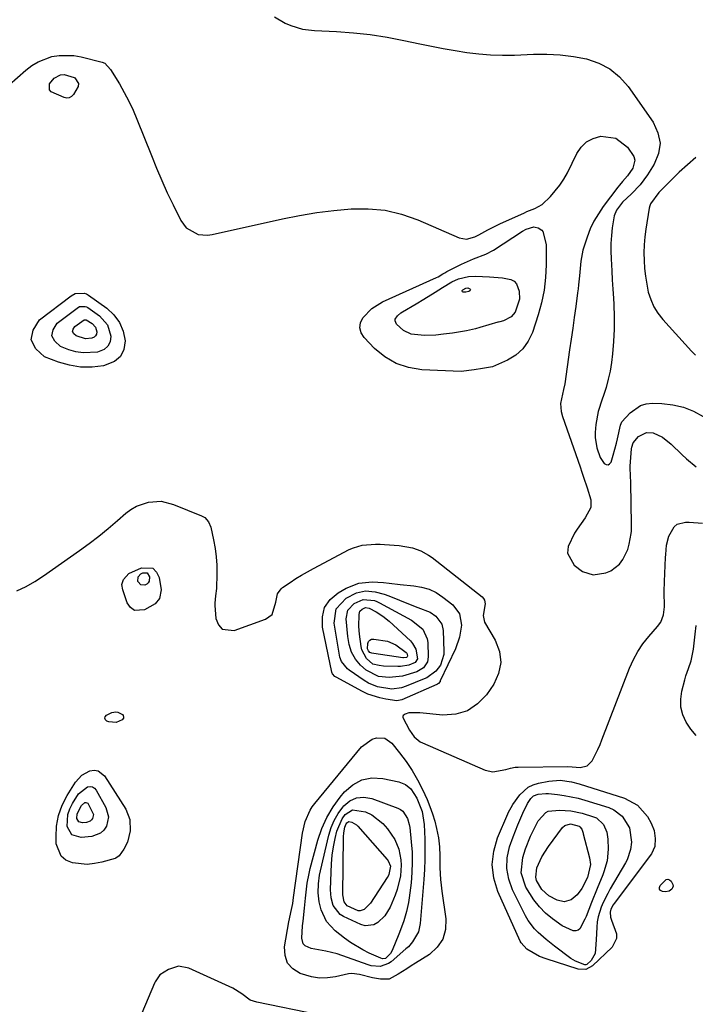
# Model space of a CAD drawing. Units: inches. Extents: x 1851991 to 1857398, y 421213 to 426499.
# Drawn here: x 1853842 to 1854066, y 423124 to 423450 of the extents above; entities that cross this region are included whole.
import ezdxf

# ---------------------------------------------------------------- set-up
doc = ezdxf.new("R2010")
doc.units = ezdxf.units.IN
doc.header["$MEASUREMENT"] = 0
for name, color, linetype in [('1', 7, 'Continuous'), ('7', 7, 'Continuous'), ('8', 7, 'Continuous')]:
    doc.layers.add(name, color=color, linetype=linetype)

msp = doc.modelspace()

# ---------------------------------------------------------------- linework, layer by layer
at = {"layer": '1', "color": 18}
msp.add_polyline3d([(1854066.04, 423404.06, 1686), (1854063.23, 423401.69, 1686), (1854060.52, 423399.21, 1686), (1854057.87, 423396.64, 1686), (1854053.8, 423392.52, 1686), (1854050.97, 423388.8, 1686), (1854050.73, 423388.08, 1686), (1854050.55, 423387.32, 1686), (1854049.45, 423380.42, 1686), (1854049.12, 423377.83, 1686), (1854048.9, 423375.23, 1686), (1854048.82, 423372.63, 1686), (1854048.86, 423370.02, 1686), (1854049.04, 423367.42, 1686), (1854049.32, 423364.82, 1686), (1854049.74, 423362.25, 1686), (1854050.27, 423359.63, 1686), (1854051.06, 423357.15, 1686), (1854052.07, 423354.79, 1686), (1854053.44, 423352.61, 1686), (1854055.04, 423350.56, 1686), (1854064.61, 423340.08, 1686), (1854065.89, 423338.81, 1686)], dxfattribs=at)
at = {"layer": '7', "color": 18}
for points in [[(1853926.75, 423450.5, 1688), (1853930.2, 423448.46, 1688), (1853932.06, 423447.65, 1688), (1853935.95, 423446.53, 1688), (1853937.94, 423446.22, 1688), (1853939.96, 423446.03, 1688), (1853947.16, 423445.71, 1688), (1853952.78, 423445.31, 1688), (1853958.37, 423444.72, 1688), (1853963.93, 423443.84, 1688), (1853969.46, 423442.78, 1688), (1853974.75, 423441.62, 1688), (1853978.63, 423440.81, 1688), (1853982.51, 423440.06, 1688), (1853986.4, 423439.38, 1688), (1853990.31, 423438.75, 1688), (1853994.23, 423438.28, 1688), (1853998.16, 423437.96, 1688), (1854002.09, 423437.87, 1688), (1854006.04, 423437.92, 1688), (1854012.36, 423438.2, 1688), (1854016.77, 423438.21, 1688), (1854021.17, 423438.01, 1688), (1854025.53, 423437.46, 1688), (1854029.87, 423436.68, 1688), (1854033.91, 423435.29, 1688), (1854037.61, 423433.39, 1688), (1854040.79, 423430.72, 1688), (1854043.63, 423427.53, 1688), (1854051.94, 423415.7, 1688), (1854053.48, 423412.28, 1688), (1854054.19, 423408.85, 1688), (1854053.63, 423405.38, 1688), (1854052.24, 423401.9, 1688), (1854049.98, 423398.37, 1688), (1854048.81, 423396.68, 1688), (1854047.55, 423395.07, 1688), (1854044.71, 423392.12, 1688), (1854041.74, 423389.27, 1688), (1854039.82, 423386.72, 1688), (1854039.03, 423384.8, 1688), (1854038.38, 423380.81, 1688), (1854038.09, 423378.27, 1688), (1854037.91, 423375.72, 1688), (1854037.88, 423373.17, 1688), (1854037.95, 423370.61, 1688), (1854038.18, 423366.65, 1688), (1854038.37, 423363.63, 1688), (1854038.56, 423360.6, 1688), (1854038.75, 423357.58, 1688), (1854038.88, 423355.49, 1688), (1854039.03, 423351.42, 1688), (1854039.03, 423347.36, 1688), (1854038.8, 423343.31, 1688), (1854038.42, 423339.25, 1688), (1854038.06, 423336.3, 1688), (1854037.62, 423333.53, 1688), (1854037.06, 423330.8, 1688), (1854036.3, 423328.11, 1688), (1854035.42, 423325.46, 1688), (1854034.98, 423324.28, 1688), (1854033.71, 423320.13, 1688), (1854032.92, 423315.86, 1688), (1854032.69, 423313.25, 1688), (1854032.71, 423311.56, 1688), (1854033.25, 423308.2, 1688), (1854034.35, 423304.99, 1688), (1854035.67, 423302.98, 1688), (1854036.34, 423302.62, 1688), (1854036.96, 423302.52, 1688), (1854037.49, 423302.84, 1688), (1854037.97, 423303.43, 1688), (1854038.69, 423305.72, 1688), (1854039.8, 423309.75, 1688), (1854040.1, 423311.1, 1688), (1854041.07, 423315.65, 1688), (1854041.58, 423316.76, 1688), (1854044.31, 423319.77, 1688), (1854047.66, 423322.15, 1688), (1854049.61, 423322.69, 1688), (1854051.7, 423322.9, 1688), (1854054.73, 423322.8, 1688), (1854058.36, 423322.38, 1688), (1854061.88, 423321.58, 1688), (1854065.22, 423320.22, 1688), (1854068.44, 423318.49, 1688)], [(1853861.9, 423428.56, 1692), (1853861.83, 423427.55, 1692), (1853860.3, 423424.84, 1692), (1853859.63, 423424.21, 1692), (1853858.89, 423423.8, 1692), (1853858.05, 423423.72, 1692), (1853857.13, 423423.85, 1692), (1853852.86, 423425.75, 1692), (1853852.32, 423426.48, 1692), (1853852.39, 423428.42, 1692), (1853853.91, 423430.34, 1692), (1853856.01, 423431.36, 1692), (1853857.2, 423431.48, 1692), (1853860.52, 423430.5, 1692), (1853860.75, 423430.35, 1692), (1853861.9, 423428.56, 1692)], [(1853996.56, 423372.12, 1692), (1853999.07, 423373.51, 1692), (1854008.73, 423379.74, 1692), (1854009.91, 423380.39, 1692), (1854012.45, 423381.14, 1692), (1854012.91, 423381.09, 1692), (1854013.86, 423380.83, 1692), (1854015.04, 423380.12, 1692), (1854015.46, 423379.6, 1692), (1854016.53, 423375.29, 1692), (1854016.51, 423368.59, 1692), (1854016.29, 423364.38, 1692), (1854015.82, 423360.22, 1692), (1854014.96, 423356.11, 1692), (1854013.84, 423352.05, 1692), (1854011.95, 423346.26, 1692), (1854010.57, 423343.37, 1692), (1854008.81, 423340.82, 1692), (1854006.46, 423338.79, 1692), (1854003.73, 423337.11, 1692), (1853998.79, 423334.9, 1692), (1853995.52, 423334.33, 1692), (1853992.69, 423333.92, 1692), (1853988.38, 423333.43, 1692), (1853975.42, 423333.96, 1692), (1853971.03, 423334.66, 1692), (1853966.91, 423335.97, 1692), (1853963.19, 423338.19, 1692), (1853959.75, 423341.01, 1692), (1853956.33, 423344.57, 1692), (1853955.38, 423346.16, 1692), (1853954.92, 423347.78, 1692), (1853955.18, 423349.45, 1692), (1853955.92, 423351.14, 1692), (1853958.85, 423354.17, 1692), (1853962.45, 423356.37, 1692), (1853980.3, 423364.41, 1692), (1853980.85, 423364.67, 1692), (1853982.38, 423365.6, 1692), (1853983.04, 423366.03, 1692), (1853983.34, 423366.21, 1692), (1853983.65, 423366.37, 1692), (1853988.54, 423368.89, 1692), (1853992.51, 423370.61, 1692), (1853996.56, 423372.12, 1692)], [(1853990.87, 423364.78, 1694), (1853993.19, 423364.85, 1694), (1853997.74, 423364.62, 1694), (1853999.19, 423364.54, 1694), (1854002.09, 423364.32, 1694), (1854004.89, 423363.82, 1694), (1854005.93, 423363.25, 1694), (1854006.71, 423362.37, 1694), (1854007.62, 423359.95, 1694), (1854007.65, 423357.31, 1694), (1854006.32, 423352.98, 1694), (1854004.94, 423351.42, 1694), (1854002.37, 423350.11, 1694), (1854001.22, 423349.81, 1694), (1854000.76, 423349.71, 1694), (1854000.53, 423349.65, 1694), (1853994.63, 423347.92, 1694), (1853993.15, 423347.52, 1694), (1853990.15, 423346.82, 1694), (1853985.6, 423346.05, 1694), (1853982.55, 423345.66, 1694), (1853980.06, 423345.42, 1694), (1853976.35, 423345.32, 1694), (1853971.93, 423345.72, 1694), (1853969.32, 423346.93, 1694), (1853967.04, 423349.06, 1694), (1853966.57, 423350.13, 1694), (1853966.65, 423350.69, 1694), (1853967.36, 423351.8, 1694), (1853968.42, 423352.73, 1694), (1853969.01, 423353.12, 1694), (1853973.58, 423355.74, 1694), (1853976.11, 423357.23, 1694), (1853979.83, 423359.56, 1694), (1853982.3, 423361.14, 1694), (1853985.37, 423363.03, 1694), (1853987.49, 423363.97, 1694), (1853990.87, 423364.78, 1694)], [(1853863.84, 423359.27, 1692), (1853864.53, 423358.99, 1692), (1853865.19, 423358.62, 1692), (1853871.27, 423354.28, 1692), (1853873.62, 423352.07, 1692), (1853875.49, 423349.59, 1692), (1853876.65, 423346.7, 1692), (1853877.32, 423343.55, 1692), (1853876.86, 423340.7, 1692), (1853875.78, 423338.32, 1692), (1853873.78, 423336.64, 1692), (1853870.19, 423335.23, 1692), (1853866.39, 423334.8, 1692), (1853862.63, 423334.79, 1692), (1853858.93, 423335.42, 1692), (1853855.26, 423336.48, 1692), (1853850.72, 423338.22, 1692), (1853847.77, 423340.92, 1692), (1853846.27, 423343.81, 1692), (1853846.91, 423347.01, 1692), (1853848.99, 423350.41, 1692), (1853859.54, 423358.4, 1692), (1853860.87, 423359.12, 1692), (1853863.84, 423359.27, 1692)], [(1853990.64, 423360.99, 1696), (1853991.25, 423360.71, 1696), (1853991.41, 423360.55, 1696), (1853991.49, 423360.37, 1696), (1853991.44, 423360.18, 1696), (1853991.32, 423359.99, 1696), (1853990.99, 423359.79, 1696), (1853990, 423359.57, 1696), (1853989.11, 423359.61, 1696), (1853988.88, 423359.75, 1696), (1853988.76, 423359.91, 1696), (1853988.8, 423360.1, 1696), (1853988.95, 423360.32, 1696), (1853989.99, 423360.86, 1696), (1853990.64, 423360.99, 1696)], [(1853864.17, 423354.89, 1694), (1853864.6, 423354.71, 1694), (1853865.02, 423354.48, 1694), (1853868.84, 423351.75, 1694), (1853871.49, 423348.8, 1694), (1853872.64, 423345.01, 1694), (1853872.35, 423343.22, 1694), (1853871.67, 423341.73, 1694), (1853870.42, 423340.67, 1694), (1853868.16, 423339.78, 1694), (1853863.41, 423339.51, 1694), (1853861.09, 423339.9, 1694), (1853858.78, 423340.57, 1694), (1853855.92, 423341.66, 1694), (1853854.08, 423343.35, 1694), (1853853.13, 423345.17, 1694), (1853853.53, 423347.18, 1694), (1853854.84, 423349.32, 1694), (1853861.47, 423354.34, 1694), (1853862.3, 423354.8, 1694), (1853864.17, 423354.89, 1694)], [(1853864.5, 423350.5, 1696), (1853866.41, 423349.22, 1696), (1853867.49, 423348.02, 1696), (1853867.96, 423346.47, 1696), (1853867.84, 423345.74, 1696), (1853867.56, 423345.13, 1696), (1853867.05, 423344.7, 1696), (1853866.38, 423344.39, 1696), (1853864.19, 423344.22, 1696), (1853861.13, 423345.11, 1696), (1853860.38, 423345.8, 1696), (1853859.99, 423346.54, 1696), (1853860.16, 423347.36, 1696), (1853860.69, 423348.23, 1696), (1853863.74, 423350.47, 1696), (1853864.5, 423350.5, 1696)], [(1853841.5, 423260.86, 1692), (1853844.57, 423262.31, 1692), (1853847.51, 423263.99, 1692), (1853850.36, 423265.84, 1692), (1853862.25, 423274.23, 1692), (1853865.47, 423276.59, 1692), (1853868.65, 423279.01, 1692), (1853871.75, 423281.53, 1692), (1853874.79, 423284.12, 1692), (1853877.54, 423286.53, 1692), (1853879.25, 423287.81, 1692), (1853881.06, 423288.89, 1692), (1853885.07, 423290.26, 1692), (1853889.27, 423290.49, 1692), (1853893.35, 423289.48, 1692), (1853902.53, 423285.74, 1692), (1853903.63, 423285.13, 1692), (1853904.92, 423283.74, 1692), (1853905.65, 423282, 1692), (1853906.59, 423277.71, 1692), (1853907.08, 423274.94, 1692), (1853907.45, 423272.16, 1692), (1853907.61, 423269.37, 1692), (1853907.64, 423266.56, 1692), (1853907.49, 423261.73, 1692), (1853907.19, 423259.31, 1692), (1853906.98, 423256.89, 1692), (1853907.01, 423256.08, 1692), (1853907.34, 423251.74, 1692), (1853908.18, 423249.7, 1692), (1853909.41, 423248.27, 1692), (1853913.42, 423247.81, 1692), (1853923.74, 423251.54, 1692), (1853925.91, 423253.1, 1692), (1853927.11, 423257.19, 1692), (1853927.75, 423259.89, 1692), (1853928.87, 423261.55, 1692), (1853929.39, 423261.98, 1692), (1853931.92, 423263.71, 1692), (1853933.79, 423264.94, 1692), (1853935.67, 423266.11, 1692), (1853939.56, 423268.3, 1692), (1853951.44, 423274.53, 1692), (1853952.8, 423275.14, 1692), (1853955.64, 423275.97, 1692), (1853960.11, 423276.32, 1692), (1853961.61, 423276.29, 1692), (1853963.12, 423276.21, 1692), (1853967.96, 423275.85, 1692), (1853972.29, 423275.1, 1692), (1853975.06, 423274.13, 1692), (1853977.61, 423272.74, 1692), (1853978.81, 423271.89, 1692), (1853995.33, 423258.88, 1692), (1853995.78, 423258.4, 1692), (1853996.12, 423257.86, 1692), (1853996.34, 423256.6, 1692), (1853995.65, 423252.81, 1692), (1853996.16, 423250.56, 1692), (1853999.71, 423244.57, 1692), (1854001.07, 423240.89, 1692), (1854001.57, 423237.24, 1692), (1854000.8, 423233.63, 1692), (1853999.18, 423230.06, 1692), (1853996.76, 423226.58, 1692), (1853993.79, 423223.55, 1692), (1853990.47, 423221.29, 1692), (1853986.6, 423220.2, 1692), (1853982.37, 423219.88, 1692), (1853974.71, 423220.59, 1692), (1853973.22, 423220.66, 1692), (1853971.14, 423220.56, 1692), (1853969.88, 423220.21, 1692), (1853969.25, 423219.71, 1692), (1853969.1, 423219.4, 1692), (1853969.09, 423219.06, 1692), (1853971.38, 423214.86, 1692), (1853972.88, 423212.71, 1692), (1853974.82, 423211.05, 1692), (1853975.59, 423210.65, 1692), (1853996.37, 423201.7, 1692), (1853998.93, 423201.1, 1692), (1854003.18, 423201.92, 1692), (1854004.69, 423202.33, 1692), (1854006.22, 423202.63, 1692), (1854006.73, 423202.68, 1692), (1854007.25, 423202.7, 1692), (1854023.66, 423202.92, 1692), (1854025.06, 423202.82, 1692), (1854027.78, 423202.6, 1692), (1854030.11, 423203.09, 1692), (1854031.77, 423204.79, 1692), (1854033.64, 423208.54, 1692), (1854034.32, 423210.12, 1692), (1854034.97, 423211.73, 1692), (1854044.09, 423235.41, 1692), (1854045.35, 423238.22, 1692), (1854046.79, 423240.91, 1692), (1854048.51, 423243.44, 1692), (1854050.42, 423245.85, 1692), (1854053.35, 423249.17, 1692), (1854054.37, 423250.59, 1692), (1854055.33, 423253.03, 1692), (1854055.62, 423255.64, 1692), (1854055.56, 423260.64, 1692), (1854055.64, 423264.02, 1692), (1854055.97, 423271.91, 1692), (1854056.03, 423272.93, 1692), (1854056.34, 423275.99, 1692), (1854057.1, 423278.94, 1692), (1854058.84, 423282.1, 1692), (1854059.86, 423282.98, 1692), (1854062.56, 423283.63, 1692), (1854063.79, 423283.55, 1692), (1854068.23, 423283.31, 1692)], [(1853886.45, 423268.36, 1694), (1853887.67, 423267.11, 1694), (1853888.58, 423265.29, 1694), (1853889.21, 423261.2, 1694), (1853888.72, 423258.34, 1694), (1853887.28, 423256.67, 1694), (1853883.79, 423254.69, 1694), (1853880.39, 423254.46, 1694), (1853879.11, 423255.42, 1694), (1853878.03, 423256.91, 1694), (1853876.53, 423261.27, 1694), (1853876.3, 423263.01, 1694), (1853876.79, 423264.7, 1694), (1853878.6, 423266.66, 1694), (1853882.71, 423268.54, 1694), (1853886.45, 423268.36, 1694)], [(1853884.62, 423266.83, 1696), (1853885.35, 423265.58, 1696), (1853885.24, 423264.16, 1696), (1853884.97, 423263.56, 1696), (1853884.48, 423263.11, 1696), (1853883.84, 423262.77, 1696), (1853882.54, 423262.89, 1696), (1853881.66, 423263.85, 1696), (1853881.59, 423264.03, 1696), (1853881.6, 423265.49, 1696), (1853882.58, 423266.58, 1696), (1853883.18, 423266.88, 1696), (1853884.62, 423266.83, 1696)], [(1853987.91, 423253.32, 1694), (1853988.56, 423249.62, 1694), (1853987.9, 423245.6, 1694), (1853986.51, 423241.77, 1694), (1853981.53, 423231.16, 1694), (1853981.43, 423230.98, 1694), (1853980.92, 423230.35, 1694), (1853980.6, 423230.12, 1694), (1853980.42, 423230.02, 1694), (1853968.79, 423224.9, 1694), (1853967.17, 423224.59, 1694), (1853963.49, 423225.13, 1694), (1853961.48, 423225.54, 1694), (1853957.61, 423226.82, 1694), (1853955.76, 423227.7, 1694), (1853947.15, 423232.34, 1694), (1853946.65, 423232.66, 1694), (1853945.86, 423233.52, 1694), (1853945.66, 423234.06, 1694), (1853942.56, 423248.88, 1694), (1853942.55, 423252.31, 1694), (1853943.28, 423255.41, 1694), (1853945.12, 423258, 1694), (1853947.71, 423260.26, 1694), (1853950.44, 423261.8, 1694), (1853954.6, 423263.43, 1694), (1853959.04, 423263.85, 1694), (1853962.7, 423263.66, 1694), (1853964.57, 423263.47, 1694), (1853968.29, 423262.97, 1694), (1853972.72, 423262.62, 1694), (1853975.32, 423262.18, 1694), (1853977.8, 423261.46, 1694), (1853980.12, 423260.31, 1694), (1853982.32, 423258.87, 1694), (1853985.61, 423256.28, 1694), (1853987.91, 423253.32, 1694)], [(1853981.99, 423249.92, 1696), (1853982.45, 423247.78, 1696), (1853982.73, 423240.91, 1696), (1853982.69, 423239.91, 1696), (1853981.54, 423236.38, 1696), (1853980.03, 423234.4, 1696), (1853977.05, 423232.22, 1696), (1853976.15, 423231.79, 1696), (1853970.25, 423229.38, 1696), (1853968.72, 423228.86, 1696), (1853965.55, 423228.41, 1696), (1853960.75, 423229.23, 1696), (1853957.78, 423230.45, 1696), (1853956.39, 423231.28, 1696), (1853951.42, 423234.71, 1696), (1853950.81, 423235.18, 1696), (1853948.88, 423237.54, 1696), (1853948.32, 423238.95, 1696), (1853948.15, 423239.7, 1696), (1853946.44, 423250.26, 1696), (1853947.12, 423254.99, 1696), (1853950.38, 423258.47, 1696), (1853953.86, 423260.27, 1696), (1853956.83, 423260.88, 1696), (1853959.95, 423260.61, 1696), (1853963.01, 423259.84, 1696), (1853964.5, 423259.3, 1696), (1853971.55, 423256.42, 1696), (1853974.11, 423255.4, 1696), (1853978.17, 423253.83, 1696), (1853980.02, 423252.58, 1696), (1853981.99, 423249.92, 1696)], [(1853977.31, 423237.51, 1698), (1853975.92, 423235.47, 1698), (1853973.79, 423234.16, 1698), (1853969.02, 423232.67, 1698), (1853964.65, 423232.27, 1698), (1853961.12, 423232.62, 1698), (1853957.01, 423234.7, 1698), (1853955.19, 423236.36, 1698), (1853953.45, 423238.35, 1698), (1853952.19, 423240.68, 1698), (1853951.37, 423243.23, 1698), (1853951.12, 423244.54, 1698), (1853950.94, 423245.86, 1698), (1853950.43, 423251.68, 1698), (1853951, 423254.57, 1698), (1853953.06, 423256.68, 1698), (1853956.04, 423258.03, 1698), (1853959.72, 423257.68, 1698), (1853960.59, 423257.34, 1698), (1853961.45, 423256.93, 1698), (1853972, 423251.22, 1698), (1853975.7, 423248.2, 1698), (1853977.19, 423245.07, 1698), (1853977.36, 423243.9, 1698), (1853977.54, 423239.14, 1698), (1853977.31, 423237.51, 1698)], [(1854066.1, 423213.12, 1694), (1854064.36, 423215.25, 1694), (1854062.79, 423217.54, 1694), (1854061.71, 423220, 1694), (1854061.04, 423222.53, 1694), (1854060.99, 423225.14, 1694), (1854061.36, 423227.81, 1694), (1854062.34, 423231.5, 1694), (1854062.7, 423232.78, 1694), (1854063.52, 423235.3, 1694), (1854064.42, 423237.79, 1694), (1854065.24, 423241.66, 1694), (1854065.76, 423246.57, 1694), (1854066.12, 423249.51, 1694)], [(1853970.7, 423239.32, 1702), (1853970.6, 423239.13, 1702), (1853970.33, 423238.93, 1702), (1853969.38, 423238.81, 1702), (1853969.17, 423238.83, 1702), (1853959.57, 423240.16, 1702), (1853958.86, 423240.29, 1702), (1853958.2, 423240.53, 1702), (1853957.75, 423241.07, 1702), (1853957.47, 423241.72, 1702), (1853957.57, 423243.46, 1702), (1853957.84, 423244.13, 1702), (1853958.24, 423244.64, 1702), (1853958.83, 423244.9, 1702), (1853959.55, 423245, 1702), (1853964.08, 423244.28, 1702), (1853966.82, 423243.11, 1702), (1853970.26, 423240.49, 1702), (1853970.42, 423240.29, 1702), (1853970.7, 423239.43, 1702), (1853970.7, 423239.32, 1702)], [(1853870.62, 423218.81, 1694), (1853870.79, 423219.31, 1694), (1853871.22, 423219.83, 1694), (1853872.96, 423220.69, 1694), (1853874.28, 423220.98, 1694), (1853874.93, 423220.86, 1694), (1853876.49, 423220.02, 1694), (1853876.69, 423219.78, 1694), (1853876.82, 423219.15, 1694), (1853876.75, 423218.83, 1694), (1853876.4, 423218.31, 1694), (1853874.4, 423217.44, 1694), (1853871.99, 423217.59, 1694), (1853871.31, 423217.85, 1694), (1853870.83, 423218.32, 1694), (1853870.62, 423218.81, 1694)], [(1853963.19, 423212.2, 1694), (1853965.45, 423210.63, 1694), (1853968.07, 423207.44, 1694), (1853970.25, 423204.57, 1694), (1853972.26, 423201.6, 1694), (1853974.03, 423198.49, 1694), (1853975.64, 423195.27, 1694), (1853977.13, 423191.97, 1694), (1853978.1, 423189.63, 1694), (1853978.96, 423187.24, 1694), (1853979.66, 423184.81, 1694), (1853980.25, 423182.34, 1694), (1853980.88, 423179.32, 1694), (1853981.27, 423176.34, 1694), (1853981.34, 423173.33, 1694), (1853981.42, 423169.45, 1694), (1853981.62, 423165.59, 1694), (1853981.81, 423163.66, 1694), (1853982.05, 423161.74, 1694), (1853983.37, 423152.59, 1694), (1853983.23, 423149.08, 1694), (1853982.39, 423145.88, 1694), (1853980.51, 423143.17, 1694), (1853977.93, 423140.78, 1694), (1853973.36, 423137.89, 1694), (1853971.92, 423136.98, 1694), (1853970.47, 423136.07, 1694), (1853967.56, 423134.27, 1694), (1853964.61, 423132.62, 1694), (1853961.74, 423132.64, 1694), (1853959.13, 423133.03, 1694), (1853954.85, 423134.12, 1694), (1853952.26, 423134.44, 1694), (1853951.18, 423134.36, 1694), (1853946.88, 423133.44, 1694), (1853944.21, 423133.07, 1694), (1853941.56, 423133, 1694), (1853938.93, 423133.38, 1694), (1853935.22, 423134.45, 1694), (1853932.8, 423136, 1694), (1853931.03, 423137.93, 1694), (1853930.22, 423140.42, 1694), (1853930.06, 423143.28, 1694), (1853931.49, 423151.57, 1694), (1853931.67, 423152.58, 1694), (1853932.08, 423154.6, 1694), (1853932.72, 423157.61, 1694), (1853932.89, 423158.63, 1694), (1853933.04, 423159.64, 1694), (1853935.94, 423180.8, 1694), (1853936.85, 423184.73, 1694), (1853938.48, 423188.41, 1694), (1853939.21, 423189.53, 1694), (1853940.01, 423190.61, 1694), (1853955.45, 423209.37, 1694), (1853959.02, 423211.94, 1694), (1853960.45, 423212.39, 1694), (1853963.19, 423212.2, 1694)], [(1853878.94, 423185.35, 1694), (1853879.03, 423181.64, 1694), (1853878.15, 423177.9, 1694), (1853876.91, 423175.56, 1694), (1853875.37, 423173.36, 1694), (1853874.26, 423172.6, 1694), (1853874, 423172.51, 1694), (1853869.68, 423171.29, 1694), (1853867.24, 423170.79, 1694), (1853864.8, 423170.54, 1694), (1853859.9, 423171.02, 1694), (1853857.77, 423171.98, 1694), (1853856.14, 423173.28, 1694), (1853854.59, 423177.29, 1694), (1853854.49, 423179.59, 1694), (1853854.67, 423183.21, 1694), (1853855.27, 423186.73, 1694), (1853856.5, 423190.07, 1694), (1853858.15, 423193.31, 1694), (1853860.92, 423197.7, 1694), (1853862.98, 423200, 1694), (1853865.69, 423201.48, 1694), (1853867.09, 423201.65, 1694), (1853868.37, 423201.49, 1694), (1853870.48, 423199.83, 1694), (1853877.54, 423188.78, 1694), (1853878.94, 423185.35, 1694)], [(1853970, 423196.97, 1696), (1853971.74, 423195.46, 1696), (1853973.71, 423192.47, 1696), (1853975.57, 423187.97, 1696), (1853976.2, 423183.76, 1696), (1853976.39, 423178.83, 1696), (1853976.46, 423175.52, 1696), (1853976.44, 423172.2, 1696), (1853976.3, 423168.89, 1696), (1853976.08, 423165.58, 1696), (1853974.82, 423151.02, 1696), (1853974.29, 423148.24, 1696), (1853972.37, 423144.96, 1696), (1853970.96, 423143.33, 1696), (1853970.17, 423142.59, 1696), (1853965.27, 423138.34, 1696), (1853964.45, 423137.75, 1696), (1853961.65, 423136.8, 1696), (1853958.63, 423137.03, 1696), (1853957.65, 423137.31, 1696), (1853947.4, 423140.96, 1696), (1853943.7, 423141.92, 1696), (1853938.82, 423142.8, 1696), (1853936.87, 423143.67, 1696), (1853936.21, 423144.34, 1696), (1853935.71, 423146.2, 1696), (1853935.98, 423150.22, 1696), (1853936.14, 423151.79, 1696), (1853936.64, 423156.02, 1696), (1853937.01, 423159.33, 1696), (1853937.54, 423164.29, 1696), (1853938.13, 423167.56, 1696), (1853938.52, 423169.17, 1696), (1853941.09, 423178.58, 1696), (1853942.4, 423182.4, 1696), (1853944, 423186.07, 1696), (1853946.06, 423189.51, 1696), (1853948.42, 423192.79, 1696), (1853949.82, 423194.5, 1696), (1853952.56, 423196.86, 1696), (1853955.54, 423198.5, 1696), (1853958.9, 423199.08, 1696), (1853962.51, 423198.95, 1696), (1853967.86, 423197.82, 1696), (1853970, 423196.97, 1696)], [(1854029.65, 423135.83, 1694), (1854027.12, 423135.93, 1694), (1854016.51, 423139.28, 1694), (1854014.26, 423140.14, 1694), (1854010.11, 423142.54, 1694), (1854008.22, 423144.66, 1694), (1854007.96, 423145.17, 1694), (1854000.59, 423161.56, 1694), (1853999.24, 423166, 1694), (1853998.65, 423170.45, 1694), (1853999.18, 423174.9, 1694), (1854000.47, 423179.36, 1694), (1854003.86, 423187.2, 1694), (1854004.11, 423187.74, 1694), (1854004.93, 423189.33, 1694), (1854005.55, 423190.34, 1694), (1854007.83, 423193.5, 1694), (1854010.53, 423196.02, 1694), (1854012.17, 423196.81, 1694), (1854013.96, 423197.38, 1694), (1854017.35, 423198.03, 1694), (1854021.13, 423198.31, 1694), (1854024.92, 423197.82, 1694), (1854027.39, 423197.16, 1694), (1854042.39, 423192.39, 1694), (1854046.75, 423190.06, 1694), (1854049.99, 423186.32, 1694), (1854051.25, 423184.17, 1694), (1854052.26, 423181.73, 1694), (1854052.58, 423179.11, 1694), (1854052.45, 423176.41, 1694), (1854051.33, 423174.04, 1694), (1854039.02, 423157.62, 1694), (1854038.71, 423157.17, 1694), (1854037.92, 423155.74, 1694), (1854037.63, 423154.72, 1694), (1854037.75, 423153.12, 1694), (1854038.07, 423152.09, 1694), (1854039.81, 423147.57, 1694), (1854039.82, 423146.02, 1694), (1854038.31, 423143.21, 1694), (1854031.88, 423137.04, 1694), (1854029.65, 423135.83, 1694)], [(1853871.87, 423186.3, 1696), (1853871.23, 423183.19, 1696), (1853870.32, 423181.86, 1696), (1853869.22, 423180.8, 1696), (1853866.28, 423179.71, 1696), (1853862.81, 423179.38, 1696), (1853859.75, 423180.29, 1696), (1853858.19, 423183.08, 1696), (1853858.39, 423187.02, 1696), (1853859.01, 423188.87, 1696), (1853859.89, 423190.67, 1696), (1853861.9, 423193.84, 1696), (1853864.87, 423196.21, 1696), (1853865.74, 423196.3, 1696), (1853866.52, 423196.18, 1696), (1853867.18, 423195.75, 1696), (1853867.77, 423195.11, 1696), (1853871.01, 423189.36, 1696), (1853871.87, 423186.3, 1696)], [(1854029.62, 423137.35, 1696), (1854029.28, 423137.33, 1696), (1854026.21, 423138.51, 1696), (1854024.64, 423139.5, 1696), (1854019.27, 423143.51, 1696), (1854016.5, 423145.69, 1696), (1854013.84, 423148, 1696), (1854012.62, 423149.25, 1696), (1854010.53, 423152.02, 1696), (1854009.66, 423153.54, 1696), (1854005.36, 423162.13, 1696), (1854004.13, 423165.62, 1696), (1854003.46, 423169.15, 1696), (1854003.67, 423172.74, 1696), (1854004.44, 423176.37, 1696), (1854005.6, 423179.69, 1696), (1854006.33, 423181.67, 1696), (1854007.1, 423183.63, 1696), (1854008.82, 423187.48, 1696), (1854010.38, 423190.67, 1696), (1854011.43, 423192.36, 1696), (1854012.35, 423193.23, 1696), (1854013.9, 423193.77, 1696), (1854016.44, 423193.97, 1696), (1854017.29, 423193.92, 1696), (1854020.21, 423193.62, 1696), (1854022.51, 423193.31, 1696), (1854027.04, 423192.39, 1696), (1854029.28, 423191.78, 1696), (1854037.27, 423189.33, 1696), (1854038.92, 423188.61, 1696), (1854041.63, 423186.46, 1696), (1854044.03, 423182.66, 1696), (1854044.77, 423177.88, 1696), (1854044.44, 423175.49, 1696), (1854043.3, 423172.08, 1696), (1854042.75, 423171.01, 1696), (1854037.71, 423162.42, 1696), (1854036.88, 423160.94, 1696), (1854035.39, 423157.91, 1696), (1854034.72, 423156.36, 1696), (1854033.71, 423153.16, 1696), (1854033.42, 423151.51, 1696), (1854033.24, 423149.84, 1696), (1854032.99, 423145.61, 1696), (1854032.67, 423141.05, 1696), (1854031.41, 423138.81, 1696), (1854029.93, 423137.47, 1696), (1854029.62, 423137.35, 1696)], [(1853866.84, 423186.99, 1698), (1853866.59, 423185.75, 1698), (1853866.22, 423185.22, 1698), (1853865.79, 423184.8, 1698), (1853864.62, 423184.37, 1698), (1853863.24, 423184.23, 1698), (1853862.02, 423184.6, 1698), (1853861.4, 423185.71, 1698), (1853861.48, 423187.27, 1698), (1853862.88, 423189.98, 1698), (1853864.06, 423190.93, 1698), (1853864.4, 423190.96, 1698), (1853864.71, 423190.92, 1698), (1853864.98, 423190.75, 1698), (1853866.84, 423186.99, 1698)], [(1853953.84, 423192.56, 1698), (1853956.26, 423192.73, 1698), (1853958.84, 423192.32, 1698), (1853967.47, 423189.11, 1698), (1853968.34, 423188.67, 1698), (1853969.12, 423188.12, 1698), (1853970.71, 423185.67, 1698), (1853971.28, 423183.75, 1698), (1853971.44, 423182.75, 1698), (1853971.93, 423178, 1698), (1853972.17, 423174.62, 1698), (1853972.27, 423171.24, 1698), (1853972.13, 423167.85, 1698), (1853971.85, 423164.47, 1698), (1853971.28, 423159.54, 1698), (1853971.05, 423157.98, 1698), (1853970.39, 423154.92, 1698), (1853969.46, 423151.93, 1698), (1853968.38, 423148.97, 1698), (1853967.8, 423147.51, 1698), (1853965.58, 423142.1, 1698), (1853965.05, 423141.09, 1698), (1853963.46, 423139.47, 1698), (1853962.42, 423139.36, 1698), (1853961.91, 423139.52, 1698), (1853958.04, 423141.26, 1698), (1853955.9, 423142.31, 1698), (1853951.83, 423144.77, 1698), (1853949.9, 423146.17, 1698), (1853946.75, 423148.63, 1698), (1853943.91, 423151.69, 1698), (1853942.15, 423155.47, 1698), (1853941.44, 423158.22, 1698), (1853941.1, 423161.13, 1698), (1853941.21, 423164.08, 1698), (1853941.62, 423167, 1698), (1853941.92, 423168.45, 1698), (1853944.66, 423180.19, 1698), (1853945.44, 423182.7, 1698), (1853946.43, 423185.09, 1698), (1853947.75, 423187.33, 1698), (1853949.28, 423189.46, 1698), (1853949.62, 423189.86, 1698), (1853951.65, 423191.5, 1698), (1853953.84, 423192.56, 1698)], [(1854033.37, 423162.57, 1698), (1854031.55, 423157.99, 1698), (1854029.69, 423153.28, 1698), (1854029.34, 423152.41, 1698), (1854027.69, 423149.23, 1698), (1854027.09, 423148.77, 1698), (1854026.37, 423148.59, 1698), (1854025.4, 423148.62, 1698), (1854021.81, 423150.24, 1698), (1854018.62, 423152.57, 1698), (1854016.35, 423154.46, 1698), (1854014.27, 423156.52, 1698), (1854012.47, 423158.81, 1698), (1854009.84, 423163.04, 1698), (1854008.3, 423167.79, 1698), (1854008.77, 423172.77, 1698), (1854009.73, 423175.72, 1698), (1854011.37, 423179.83, 1698), (1854012.31, 423181.84, 1698), (1854013.91, 423184.94, 1698), (1854016.43, 423187.66, 1698), (1854017.22, 423188.09, 1698), (1854020.9, 423188.47, 1698), (1854024.68, 423188.24, 1698), (1854028.38, 423187.44, 1698), (1854032.17, 423186.3, 1698), (1854033.16, 423185.88, 1698), (1854035.44, 423183.74, 1698), (1854036.62, 423181.21, 1698), (1854036.92, 423178.82, 1698), (1854037.01, 423175.55, 1698), (1854036.72, 423171.75, 1698), (1854035.63, 423168.1, 1698), (1854035.23, 423167.13, 1698), (1854033.37, 423162.57, 1698)], [(1853951.23, 423184.67, 1702), (1853952.29, 423184.49, 1702), (1853953.8, 423183.56, 1702), (1853954.22, 423183.14, 1702), (1853964.01, 423172.12, 1702), (1853964.31, 423171.73, 1702), (1853965.01, 423169.92, 1702), (1853964.54, 423167.22, 1702), (1853964.28, 423166.7, 1702), (1853964, 423166.21, 1702), (1853958.48, 423157.72, 1702), (1853956.37, 423155.61, 1702), (1853955.07, 423155.16, 1702), (1853954.39, 423155.21, 1702), (1853950.73, 423156.84, 1702), (1853949.71, 423158.15, 1702), (1853949.31, 423160.46, 1702), (1853949.5, 423179.59, 1702), (1853949.58, 423180.95, 1702), (1853949.92, 423182.87, 1702), (1853950.35, 423183.91, 1702), (1853950.62, 423184.28, 1702), (1853951.23, 423184.67, 1702)], [(1854053.97, 423162.32, 1694), (1854053.95, 423162.88, 1694), (1854054.16, 423163.53, 1694), (1854056.19, 423165.58, 1694), (1854056.78, 423165.71, 1694), (1854057.33, 423165.48, 1694), (1854057.87, 423165.01, 1694), (1854058.42, 423163.85, 1694), (1854058.47, 423163.33, 1694), (1854058.33, 423162.84, 1694), (1854058.05, 423162.35, 1694), (1854057.13, 423161.68, 1694), (1854056, 423161.51, 1694), (1854054.96, 423161.6, 1694), (1854054.35, 423161.91, 1694), (1854053.97, 423162.32, 1694)], [(1853941.29, 423120.86, 1692), (1853920.83, 423124.97, 1692), (1853918.68, 423125.72, 1692), (1853915.94, 423127.78, 1692), (1853912.98, 423129.6, 1692), (1853898.34, 423136.25, 1692), (1853894.93, 423136.88, 1692), (1853891.63, 423135.83, 1692), (1853888.82, 423134.06, 1692), (1853887.27, 423131.72, 1692), (1853887.07, 423131.29, 1692), (1853882.86, 423121.35, 1692)]]:
    msp.add_polyline3d(points, dxfattribs=at)
at = {"layer": '8', "color": 18}
for points in [[(1853838.97, 423428.1, 1690), (1853844.52, 423432.98, 1690), (1853846.48, 423434.46, 1690), (1853848.55, 423435.73, 1690), (1853853.13, 423437.42, 1690), (1853855.57, 423437.81, 1690), (1853860.42, 423437.77, 1690), (1853862.84, 423437.34, 1690), (1853869.72, 423435.6, 1690), (1853870.6, 423435.24, 1690), (1853872.54, 423433.11, 1690), (1853875.44, 423428.37, 1690), (1853877.06, 423425.54, 1690), (1853878.59, 423422.66, 1690), (1853879.97, 423419.71, 1690), (1853881.24, 423416.71, 1690), (1853886, 423404.69, 1690), (1853887.68, 423400.57, 1690), (1853889.43, 423396.48, 1690), (1853891.28, 423392.43, 1690), (1853893.2, 423388.41, 1690), (1853895.72, 423383.27, 1690), (1853897.52, 423380.83, 1690), (1853901.53, 423378.68, 1690), (1853904.55, 423378.4, 1690), (1853906.09, 423378.59, 1690), (1853929.39, 423383.8, 1690), (1853935.02, 423384.93, 1690), (1853940.67, 423385.9, 1690), (1853946.36, 423386.61, 1690), (1853952.07, 423387.17, 1690), (1853957.73, 423387.17, 1690), (1853963.3, 423386.64, 1690), (1853968.73, 423385.31, 1690), (1853974.08, 423383.44, 1690), (1853987.75, 423377.51, 1690), (1853990.21, 423377.15, 1690), (1853992.9, 423377.85, 1690), (1853994.26, 423378.52, 1690), (1853997.24, 423380.17, 1690), (1853999.86, 423381.51, 1690), (1854001.2, 423382.14, 1690), (1854009.32, 423385.84, 1690), (1854010.17, 423386.21, 1690), (1854012.78, 423387.21, 1690), (1854015.16, 423388.52, 1690), (1854017.97, 423391.25, 1690), (1854021.07, 423394.92, 1690), (1854022.37, 423396.94, 1690), (1854023.54, 423399.05, 1690), (1854026.63, 423405.37, 1690), (1854028.11, 423407.49, 1690), (1854029.88, 423409.22, 1690), (1854032.08, 423410.36, 1690), (1854034.57, 423411.09, 1690), (1854039.52, 423410.48, 1690), (1854043.44, 423407.51, 1690), (1854045.52, 423404.41, 1690), (1854045.83, 423403.15, 1690), (1854045.14, 423400.57, 1690), (1854043.4, 423397.99, 1690), (1854041.77, 423396.2, 1690), (1854040.72, 423394.97, 1690), (1854040.22, 423394.33, 1690), (1854035.4, 423387.9, 1690), (1854033.78, 423385.52, 1690), (1854032.32, 423383.06, 1690), (1854031.1, 423380.47, 1690), (1854030.03, 423377.79, 1690), (1854028.59, 423373.47, 1690), (1854027.96, 423369.87, 1690), (1854027.54, 423364.97, 1690), (1854027.23, 423362.03, 1690), (1854027.06, 423360.69, 1690), (1854026.89, 423359.35, 1690), (1854026.28, 423354.86, 1690), (1854025.78, 423351.27, 1690), (1854025.28, 423347.69, 1690), (1854024.77, 423344.11, 1690), (1854024.26, 423340.53, 1690), (1854022.64, 423329.3, 1690), (1854022.29, 423327.39, 1690), (1854021.29, 423322.77, 1690), (1854021.46, 423320.19, 1690), (1854021.9, 423318.51, 1690), (1854027.71, 423301.85, 1690), (1854028.3, 423300.14, 1690), (1854028.9, 423298.42, 1690), (1854030.07, 423294.98, 1690), (1854031.27, 423290.96, 1690), (1854031.27, 423288.44, 1690), (1854029.43, 423285.07, 1690), (1854026.73, 423281.26, 1690), (1854025.89, 423279.96, 1690), (1854023.78, 423275.58, 1690), (1854023.61, 423273.4, 1690), (1854025.74, 423269.37, 1690), (1854028.48, 423267.26, 1690), (1854032.09, 423266.2, 1690), (1854036.23, 423266.81, 1690), (1854037.89, 423267.51, 1690), (1854040.75, 423269.77, 1690), (1854041.87, 423271.26, 1690), (1854043.48, 423274.54, 1690), (1854043.96, 423276.35, 1690), (1854044.58, 423279.85, 1690), (1854044.69, 423280.59, 1690), (1854044.76, 423281.71, 1690), (1854044.77, 423282.46, 1690), (1854044.76, 423282.84, 1690), (1854044.45, 423296.62, 1690), (1854044.27, 423301.41, 1690), (1854044.31, 423302.09, 1690), (1854044.76, 423307.84, 1690), (1854044.83, 423308.34, 1690), (1854045.27, 423309.76, 1690), (1854047.08, 423311.92, 1690), (1854049.65, 423313.19, 1690), (1854051.88, 423313.09, 1690), (1854054.94, 423311.72, 1690), (1854057.88, 423309.37, 1690), (1854061.39, 423305.91, 1690), (1854062.9, 423304.51, 1690), (1854066.06, 423301.86, 1690)], [(1853973.97, 423238.41, 1700), (1853973.22, 423237.26, 1700), (1853971.14, 423236.33, 1700), (1853968.41, 423235.89, 1700), (1853967.48, 423235.89, 1700), (1853962.75, 423236.08, 1700), (1853961.31, 423236.21, 1700), (1853959.21, 423236.68, 1700), (1853957.07, 423238.53, 1700), (1853955.63, 423241.43, 1700), (1853955.39, 423242.5, 1700), (1853954.85, 423246.62, 1700), (1853954.62, 423249.18, 1700), (1853954.67, 423253.15, 1700), (1853954.97, 423254.16, 1700), (1853955.73, 423254.9, 1700), (1853956.77, 423255.37, 1700), (1853958.05, 423255.24, 1700), (1853960.35, 423253.99, 1700), (1853962.55, 423252.57, 1700), (1853964.57, 423250.9, 1700), (1853971.63, 423244.38, 1700), (1853972.37, 423243.55, 1700), (1853973.43, 423241.66, 1700), (1853973.97, 423238.41, 1700)], [(1853952.53, 423188.61, 1700), (1853956.78, 423187.92, 1700), (1853958.91, 423186.88, 1700), (1853962.57, 423184.05, 1700), (1853964.11, 423182.26, 1700), (1853966.46, 423178.77, 1700), (1853967.82, 423175.55, 1700), (1853968.48, 423172.09, 1700), (1853968.59, 423170.33, 1700), (1853968.31, 423166.81, 1700), (1853967.28, 423162.29, 1700), (1853966.61, 423160.35, 1700), (1853964.91, 423156.35, 1700), (1853963.23, 423153.57, 1700), (1853960.9, 423151.3, 1700), (1853959.54, 423150.6, 1700), (1853956.69, 423150.29, 1700), (1853955.21, 423150.68, 1700), (1853949.47, 423153.3, 1700), (1853948.37, 423153.97, 1700), (1853946.08, 423156.93, 1700), (1853945.4, 423159.49, 1700), (1853945.22, 423162.14, 1700), (1853945.39, 423167.99, 1700), (1853945.55, 423170.77, 1700), (1853945.81, 423173.55, 1700), (1853946.23, 423176.3, 1700), (1853946.76, 423179.04, 1700), (1853947.32, 423181.53, 1700), (1853949.05, 423185.62, 1700), (1853950.12, 423187.07, 1700), (1853952.53, 423188.61, 1700)], [(1854030.14, 423166.22, 1700), (1854028.33, 423162.6, 1700), (1854026.8, 423160.5, 1700), (1854024.78, 423158.88, 1700), (1854022.46, 423158.18, 1700), (1854020.1, 423158.67, 1700), (1854017.44, 423160.12, 1700), (1854015.13, 423162.22, 1700), (1854013.37, 423165.18, 1700), (1854013.07, 423166.36, 1700), (1854013.47, 423169.44, 1700), (1854015.09, 423173.08, 1700), (1854017.3, 423176.43, 1700), (1854021.91, 423182.75, 1700), (1854022.64, 423183.44, 1700), (1854024.61, 423183.91, 1700), (1854027.41, 423183.16, 1700), (1854027.7, 423182.98, 1700), (1854028.33, 423182.17, 1700), (1854028.74, 423180.82, 1700), (1854028.79, 423180.62, 1700), (1854030.85, 423172.65, 1700), (1854031.12, 423170.49, 1700), (1854030.14, 423166.22, 1700)]]:
    msp.add_polyline3d(points, dxfattribs=at)

doc.saveas('drawing.dxf')
